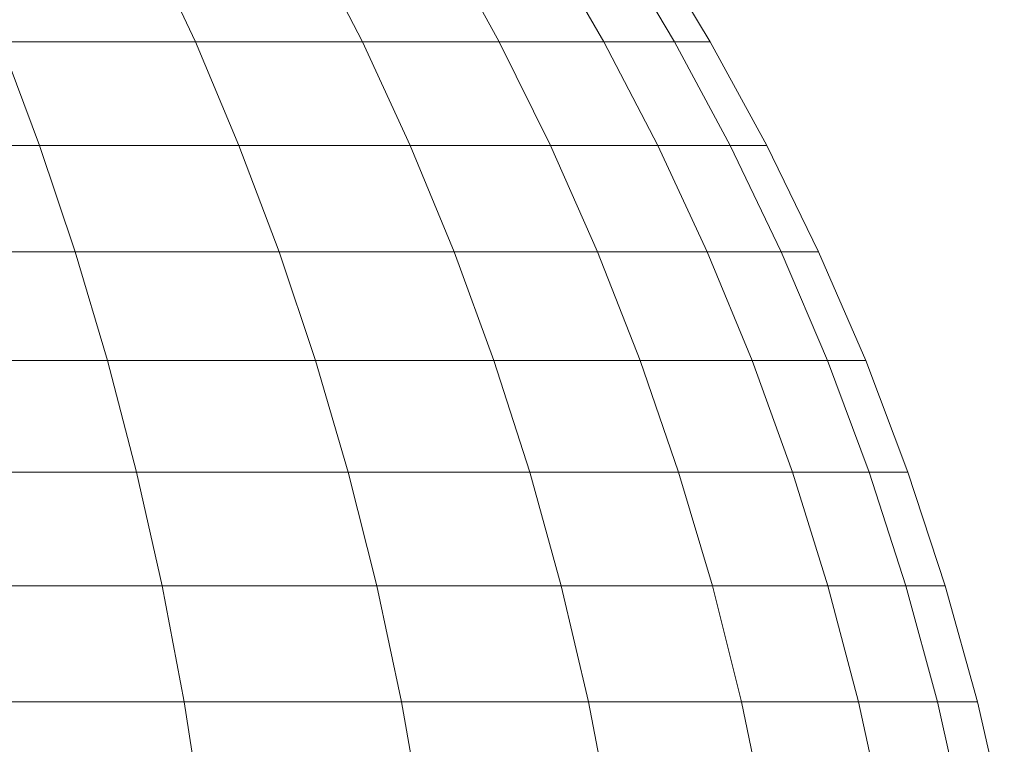
# Model space of a CAD drawing. Units: inches. Extents: x 15 to 7273, y 5 to 5137.
# Drawn here: x 5723 to 5743, y 4137 to 4151 of the extents above; entities that cross this region are included whole.
import ezdxf

# ---------------------------------------------------------------- set-up
doc = ezdxf.new("R2010")
doc.units = ezdxf.units.IN
doc.header["$MEASUREMENT"] = 0

# ---------------------------------------------------------------- blocks, each defined once
blk = doc.blocks.new('4005_DWG-627945-North')
at = {"lineweight": 9}
for p, q in [((-7470.769, 1445.839), (-7469.832, 1443.835)), ((-7467.531, 1445.839), (-7466.505, 1443.835)), ((-7464.878, 1445.839), (-7463.778, 1443.835)), ((-7462.85, 1445.839), (-7461.694, 1443.835)), ((-7461.48, 1445.839), (-7460.286, 1443.835)), ((-7460.79, 1445.839), (-7459.576, 1443.835)), ((-7460.79, 1445.839), (-7459.576, 1443.835)), ((-7473.708, 1443.835), (-7472.936, 1441.774)), ((-7473.708, 1443.835), (-7469.832, 1443.835)), ((-7469.832, 1443.835), (-7468.964, 1441.774)), ((-7469.832, 1443.835), (-7466.505, 1443.835)), ((-7466.505, 1443.835), (-7465.553, 1441.774)), ((-7466.505, 1443.835), (-7463.778, 1443.835)), ((-7463.778, 1443.835), (-7462.758, 1441.774)), ((-7463.778, 1443.835), (-7461.694, 1443.835)), ((-7461.694, 1443.835), (-7460.622, 1441.774)), ((-7461.694, 1443.835), (-7460.286, 1443.835)), ((-7460.286, 1443.835), (-7459.179, 1441.774)), ((-7460.286, 1443.835), (-7459.576, 1443.835)), ((-7459.576, 1443.835), (-7458.451, 1441.774)), ((-7459.576, 1443.835), (-7458.451, 1441.774)), ((-7477.407, 1441.774), (-7472.936, 1441.774)), ((-7472.936, 1441.774), (-7472.228, 1439.658)), ((-7472.936, 1441.774), (-7468.964, 1441.774)), ((-7468.964, 1441.774), (-7468.166, 1439.658)), ((-7468.964, 1441.774), (-7465.553, 1441.774)), ((-7465.553, 1441.774), (-7464.679, 1439.658)), ((-7465.553, 1441.774), (-7462.758, 1441.774)), ((-7462.758, 1441.774), (-7461.821, 1439.658)), ((-7462.758, 1441.774), (-7460.622, 1441.774)), ((-7460.622, 1441.774), (-7459.637, 1439.658)), ((-7460.622, 1441.774), (-7459.179, 1441.774)), ((-7459.179, 1441.774), (-7458.162, 1439.658)), ((-7459.179, 1441.774), (-7458.451, 1441.774)), ((-7458.451, 1441.774), (-7457.418, 1439.658)), ((-7458.451, 1441.774), (-7457.418, 1439.658)), ((-7476.799, 1439.658), (-7472.228, 1439.658)), ((-7472.228, 1439.658), (-7471.583, 1437.489)), ((-7472.228, 1439.658), (-7468.166, 1439.658)), ((-7468.166, 1439.658), (-7467.441, 1437.489)), ((-7468.166, 1439.658), (-7464.679, 1439.658)), ((-7464.679, 1439.658), (-7463.885, 1437.489)), ((-7464.679, 1439.658), (-7461.821, 1439.658)), ((-7461.821, 1439.658), (-7460.97, 1437.489)), ((-7461.821, 1439.658), (-7459.637, 1439.658)), ((-7459.637, 1439.658), (-7458.742, 1437.489)), ((-7459.637, 1439.658), (-7458.162, 1439.658)), ((-7458.162, 1439.658), (-7457.238, 1437.489)), ((-7458.162, 1439.658), (-7457.418, 1439.658)), ((-7457.418, 1439.658), (-7456.479, 1437.489)), ((-7457.418, 1439.658), (-7456.479, 1437.489)), ((-7476.246, 1437.489), (-7471.583, 1437.489)), ((-7471.583, 1437.489), (-7471.006, 1435.271)), ((-7471.583, 1437.489), (-7467.441, 1437.489)), ((-7467.441, 1437.489), (-7466.791, 1435.271)), ((-7467.441, 1437.489), (-7463.885, 1437.489)), ((-7463.885, 1437.489), (-7463.172, 1435.271)), ((-7463.885, 1437.489), (-7460.97, 1437.489)), ((-7460.97, 1437.489), (-7460.206, 1435.271)), ((-7460.97, 1437.489), (-7458.742, 1437.489)), ((-7458.742, 1437.489), (-7457.94, 1435.271)), ((-7458.742, 1437.489), (-7457.238, 1437.489)), ((-7457.238, 1437.489), (-7456.409, 1435.271)), ((-7457.238, 1437.489), (-7456.479, 1437.489)), ((-7456.479, 1437.489), (-7455.637, 1435.271)), ((-7456.479, 1437.489), (-7455.637, 1435.271)), ((-7475.594, 1435.271), (-7471.006, 1435.271)), ((-7471.006, 1435.271), (-7470.496, 1433.006)), ((-7471.006, 1435.271), (-7466.791, 1435.271)), ((-7466.791, 1435.271), (-7466.218, 1433.006)), ((-7466.791, 1435.271), (-7463.172, 1435.271)), ((-7463.172, 1435.271), (-7462.544, 1433.006)), ((-7463.172, 1435.271), (-7460.206, 1435.271)), ((-7460.206, 1435.271), (-7459.533, 1433.006)), ((-7460.206, 1435.271), (-7457.94, 1435.271)), ((-7457.94, 1435.271), (-7457.232, 1433.006)), ((-7457.94, 1435.271), (-7456.409, 1435.271)), ((-7456.409, 1435.271), (-7455.678, 1433.006)), ((-7456.409, 1435.271), (-7455.637, 1435.271)), ((-7455.637, 1435.271), (-7454.894, 1433.006)), ((-7455.637, 1435.271), (-7454.894, 1433.006)), ((-7475.312, 1433.006), (-7470.496, 1433.006)), ((-7470.496, 1433.006), (-7470.057, 1430.697)), ((-7470.496, 1433.006), (-7466.218, 1433.006)), ((-7466.218, 1433.006), (-7465.723, 1430.697)), ((-7466.218, 1433.006), (-7462.544, 1433.006)), ((-7462.544, 1433.006), (-7462.002, 1430.697)), ((-7462.544, 1433.006), (-7459.533, 1433.006)), ((-7459.533, 1433.006), (-7458.952, 1430.697)), ((-7459.533, 1433.006), (-7457.232, 1433.006)), ((-7457.232, 1433.006), (-7456.622, 1430.697)), ((-7457.232, 1433.006), (-7455.678, 1433.006)), ((-7455.678, 1433.006), (-7455.047, 1430.697)), ((-7455.678, 1433.006), (-7454.894, 1433.006)), ((-7454.894, 1433.006), (-7454.254, 1430.697)), ((-7454.894, 1433.006), (-7454.254, 1430.697)), ((-7474.935, 1430.697), (-7470.057, 1430.697)), ((-7470.057, 1430.697), (-7469.69, 1428.346)), ((-7470.057, 1430.697), (-7465.723, 1430.697)), ((-7465.723, 1430.697), (-7465.31, 1428.346)), ((-7465.723, 1430.697), (-7462.002, 1430.697)), ((-7462.002, 1430.697), (-7461.549, 1428.346)), ((-7462.002, 1430.697), (-7458.952, 1430.697)), ((-7458.952, 1430.697), (-7458.467, 1428.346)), ((-7458.952, 1430.697), (-7456.622, 1430.697)), ((-7456.622, 1430.697), (-7456.111, 1428.346)), ((-7456.622, 1430.697), (-7455.047, 1430.697)), ((-7455.047, 1430.697), (-7454.52, 1428.346)), ((-7455.047, 1430.697), (-7454.254, 1430.697)), ((-7454.254, 1430.697), (-7453.718, 1428.346)), ((-7454.254, 1430.697), (-7453.718, 1428.346))]:
    blk.add_line(p, q, dxfattribs=at)

msp = doc.modelspace()

# ---------------------------------------------------------------- block references
at = {"lineweight": 9}
msp.add_blockref('4005_DWG-627945-North', (13196.827, 2707.063), dxfattribs=at)

doc.saveas('drawing.dxf')
